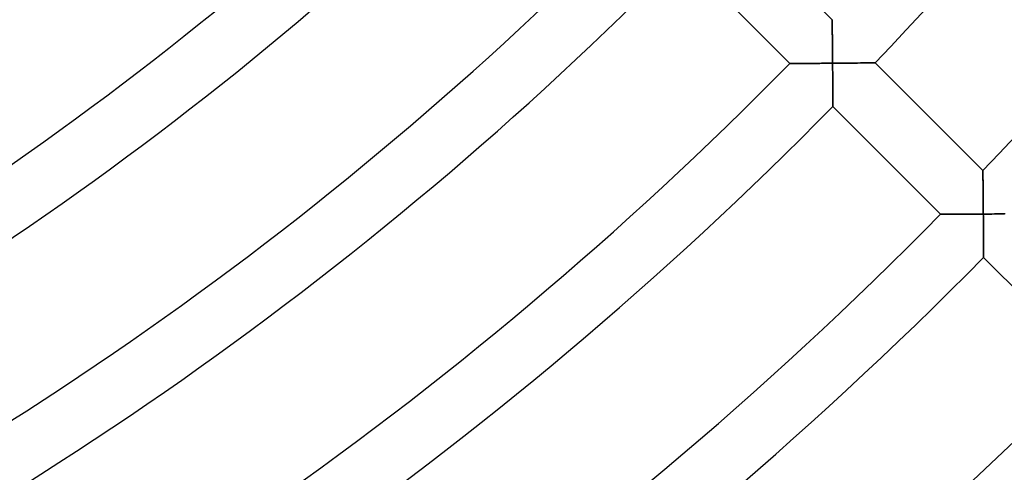
# Model space of a CAD drawing. Units: millimetres. Extents: x -436 to 436, y -436 to 436.
# Drawn here: x 125 to 190, y -200 to -170 of the extents above; entities that cross this region are included whole.
import ezdxf

# ---------------------------------------------------------------- set-up
doc = ezdxf.new("R2010")
doc.units = ezdxf.units.MM
doc.layers.add('HIDDEN', color=7, linetype='Continuous')
doc.layers.add('THICK', color=7, linetype='Continuous')

msp = doc.modelspace()

# ---------------------------------------------------------------- linework, layer by layer
at = {"layer": 'HIDDEN'}
for p, q in [((178.846, -170.361), (178.847, -170.369)), ((178.847, -170.369), (178.847, -170.391)), ((178.847, -170.391), (178.847, -170.428)), ((178.847, -170.428), (178.848, -170.479)), ((178.848, -170.479), (178.849, -170.543)), ((178.849, -170.543), (178.85, -170.617)), ((178.85, -170.617), (178.851, -170.702)), ((178.851, -170.702), (178.852, -170.796)), ((178.852, -170.796), (178.853, -170.899)), ((178.853, -170.899), (178.854, -171.008)), ((178.854, -171.008), (178.855, -171.123)), ((178.855, -171.123), (178.857, -171.244)), ((178.857, -171.244), (178.858, -171.369)), ((178.858, -171.369), (178.859, -171.499)), ((178.859, -171.499), (178.861, -171.632)), ((178.861, -171.632), (178.862, -171.767)), ((178.862, -171.767), (178.864, -171.906)), ((178.864, -171.906), (178.865, -172.047)), ((178.865, -172.047), (178.866, -172.19)), ((178.866, -172.19), (178.868, -172.334)), ((178.868, -172.334), (178.869, -172.479)), ((178.869, -172.479), (178.87, -172.626)), ((178.87, -172.626), (178.872, -172.773)), ((176.071, -173.235), (176.064, -173.235)), ((176.093, -173.235), (176.071, -173.235)), ((176.129, -173.235), (176.093, -173.235)), ((176.178, -173.235), (176.129, -173.235)), ((176.24, -173.235), (176.178, -173.235)), ((176.312, -173.234), (176.24, -173.235)), ((176.395, -173.234), (176.312, -173.234)), ((176.487, -173.234), (176.395, -173.234)), ((176.586, -173.233), (176.487, -173.234)), ((176.693, -173.233), (176.586, -173.233)), ((176.806, -173.232), (176.693, -173.233)), ((176.925, -173.231), (176.806, -173.232)), ((177.048, -173.231), (176.925, -173.231)), ((177.176, -173.23), (177.048, -173.231)), ((177.307, -173.229), (177.176, -173.23)), ((177.441, -173.229), (177.307, -173.229)), ((177.577, -173.228), (177.441, -173.229)), ((177.716, -173.227), (177.577, -173.228)), ((177.857, -173.226), (177.716, -173.227)), ((178, -173.225), (177.857, -173.226)), ((178.144, -173.224), (178, -173.225)), ((178.289, -173.223), (178.144, -173.224)), ((178.435, -173.222), (178.289, -173.223)), ((178.581, -173.221), (178.435, -173.222)), ((178.728, -173.22), (178.581, -173.221)), ((178.875, -173.218), (178.728, -173.22)), ((178.872, -172.773), (178.873, -172.922)), ((178.873, -172.922), (178.874, -173.07)), ((178.874, -173.07), (178.875, -173.218)), ((178.875, -173.218), (179.017, -173.217)), ((178.876, -173.361), (178.875, -173.218)), ((179.017, -173.217), (179.158, -173.216)), ((179.158, -173.216), (179.299, -173.215)), ((179.299, -173.215), (179.439, -173.214)), ((179.439, -173.214), (179.579, -173.212)), ((179.579, -173.212), (179.717, -173.211)), ((179.717, -173.211), (179.854, -173.21)), ((179.854, -173.21), (179.99, -173.209)), ((179.99, -173.209), (180.124, -173.207)), ((180.124, -173.207), (180.257, -173.206)), ((180.257, -173.206), (180.386, -173.205)), ((180.386, -173.205), (180.513, -173.203)), ((180.513, -173.203), (180.637, -173.202)), ((180.637, -173.202), (180.757, -173.201)), ((180.757, -173.201), (180.874, -173.2)), ((180.874, -173.2), (180.985, -173.198)), ((180.985, -173.198), (181.091, -173.197)), ((181.091, -173.197), (181.191, -173.196)), ((181.191, -173.196), (181.285, -173.195)), ((181.285, -173.195), (181.37, -173.194)), ((181.37, -173.194), (181.447, -173.193)), ((181.447, -173.193), (181.514, -173.192)), ((181.514, -173.192), (181.571, -173.192)), ((181.571, -173.192), (181.616, -173.191)), ((181.616, -173.191), (181.649, -173.191)), ((181.649, -173.191), (181.669, -173.191)), ((181.669, -173.191), (181.676, -173.19)), ((178.878, -173.504), (178.876, -173.361)), ((178.879, -173.646), (178.878, -173.504)), ((178.88, -173.788), (178.879, -173.646)), ((178.881, -173.929), (178.88, -173.788)), ((178.882, -174.069), (178.881, -173.929)), ((178.883, -174.208), (178.882, -174.069)), ((178.883, -174.345), (178.883, -174.208)), ((178.884, -174.481), (178.883, -174.345)), ((178.885, -174.615), (178.884, -174.481)), ((178.886, -174.747), (178.885, -174.615)), ((178.887, -174.876), (178.886, -174.747)), ((178.887, -175.001), (178.887, -174.876)), ((178.888, -175.123), (178.887, -175.001)), ((178.889, -175.242), (178.888, -175.123)), ((178.889, -175.355), (178.889, -175.242)), ((178.89, -175.464), (178.889, -175.355)), ((178.89, -175.566), (178.89, -175.464)), ((178.891, -175.661), (178.89, -175.566)), ((178.891, -175.749), (178.891, -175.661)), ((178.891, -175.828), (178.891, -175.749)), ((178.892, -175.897), (178.891, -175.828)), ((178.892, -175.955), (178.892, -175.897)), ((178.892, -176.002), (178.892, -175.955)), ((178.892, -176.036), (178.892, -176.002)), ((178.892, -176.057), (178.892, -176.036)), ((178.892, -176.064), (178.892, -176.057)), ((188.749, -180.263), (188.749, -180.271)), ((188.749, -180.271), (188.749, -180.294)), ((188.749, -180.294), (188.75, -180.331)), ((188.75, -180.331), (188.75, -180.381)), ((188.75, -180.381), (188.751, -180.445)), ((188.751, -180.445), (188.752, -180.519)), ((188.752, -180.519), (188.753, -180.604)), ((188.753, -180.604), (188.754, -180.698)), ((188.754, -180.698), (188.755, -180.8)), ((188.755, -180.8), (188.756, -180.909)), ((188.756, -180.909), (188.757, -181.025)), ((188.757, -181.025), (188.758, -181.145)), ((188.758, -181.145), (188.76, -181.271)), ((188.76, -181.271), (188.761, -181.4)), ((188.761, -181.4), (188.762, -181.533)), ((188.762, -181.533), (188.764, -181.669)), ((188.764, -181.669), (188.765, -181.807)), ((188.765, -181.807), (188.766, -181.948)), ((188.766, -181.948), (188.767, -182.091)), ((188.767, -182.091), (188.769, -182.235)), ((188.769, -182.235), (188.77, -182.38)), ((188.77, -182.38), (188.771, -182.527)), ((188.771, -182.527), (188.772, -182.674)), ((188.772, -182.674), (188.774, -182.822)), ((188.774, -182.822), (188.775, -182.971)), ((188.775, -182.971), (188.776, -183.119)), ((185.971, -183.135), (185.964, -183.135)), ((185.993, -183.135), (185.971, -183.135)), ((186.029, -183.135), (185.993, -183.135)), ((186.078, -183.135), (186.029, -183.135)), ((186.14, -183.135), (186.078, -183.135)), ((186.212, -183.134), (186.14, -183.135)), ((186.295, -183.134), (186.212, -183.134)), ((186.387, -183.133), (186.295, -183.134)), ((186.487, -183.133), (186.387, -183.133)), ((186.593, -183.133), (186.487, -183.133)), ((186.707, -183.132), (186.593, -183.133)), ((186.825, -183.131), (186.707, -183.132)), ((186.949, -183.131), (186.825, -183.131)), ((187.076, -183.13), (186.949, -183.131)), ((187.207, -183.129), (187.076, -183.13)), ((187.341, -183.129), (187.207, -183.129)), ((187.478, -183.128), (187.341, -183.129)), ((187.617, -183.127), (187.478, -183.128)), ((187.758, -183.126), (187.617, -183.127)), ((187.9, -183.125), (187.758, -183.126)), ((188.044, -183.124), (187.9, -183.125)), ((188.189, -183.123), (188.044, -183.124)), ((188.335, -183.122), (188.189, -183.123)), ((188.482, -183.121), (188.335, -183.122)), ((188.629, -183.12), (188.482, -183.121)), ((188.776, -183.119), (188.629, -183.12)), ((188.776, -183.119), (188.917, -183.118)), ((188.777, -183.262), (188.776, -183.119)), ((188.778, -183.404), (188.777, -183.262)), ((188.779, -183.547), (188.778, -183.404)), ((188.78, -183.689), (188.779, -183.547)), ((188.781, -183.83), (188.78, -183.689)), ((188.917, -183.118), (189.059, -183.117)), ((189.059, -183.117), (189.2, -183.116)), ((189.2, -183.116), (189.34, -183.115)), ((189.34, -183.115), (189.48, -183.113)), ((189.48, -183.113), (189.618, -183.112)), ((189.618, -183.112), (189.755, -183.111)), ((189.755, -183.111), (189.891, -183.11)), ((189.891, -183.11), (190.026, -183.109)), ((190.026, -183.109), (190.158, -183.107)), ((188.782, -183.97), (188.781, -183.83)), ((188.783, -184.108), (188.782, -183.97)), ((188.784, -184.246), (188.783, -184.108)), ((188.785, -184.382), (188.784, -184.246)), ((188.785, -184.516), (188.785, -184.382)), ((188.786, -184.647), (188.785, -184.516)), ((188.787, -184.776), (188.786, -184.647)), ((188.787, -184.901), (188.787, -184.776)), ((188.788, -185.024), (188.787, -184.901)), ((188.789, -185.142), (188.788, -185.024)), ((188.789, -185.256), (188.789, -185.142)), ((188.79, -185.364), (188.789, -185.256)), ((188.79, -185.466), (188.79, -185.364)), ((188.791, -185.561), (188.79, -185.466)), ((188.791, -185.649), (188.791, -185.561)), ((188.791, -185.728), (188.791, -185.649)), ((188.792, -185.797), (188.791, -185.728)), ((188.792, -185.855), (188.792, -185.797)), ((188.792, -185.902), (188.792, -185.855)), ((188.792, -185.936), (188.792, -185.902)), ((188.792, -185.957), (188.792, -185.936)), ((188.792, -185.964), (188.792, -185.957))]:
    msp.add_line(p, q, dxfattribs=at)
at = {"layer": 'THICK'}
for p, q in [((171.773, -163.288), (178.846, -170.361)), ((176.064, -173.235), (168.993, -166.164)), ((178.847, -170.368), (178.846, -170.361)), ((178.847, -170.389), (178.847, -170.368)), ((178.847, -170.423), (178.847, -170.389)), ((178.848, -170.469), (178.847, -170.423)), ((178.848, -170.527), (178.848, -170.469)), ((178.849, -170.596), (178.848, -170.527)), ((178.85, -170.675), (178.849, -170.596)), ((178.851, -170.762), (178.85, -170.675)), ((178.852, -170.856), (178.851, -170.762)), ((178.853, -170.959), (178.852, -170.856)), ((178.855, -171.07), (178.853, -170.959)), ((178.856, -171.188), (178.855, -171.07)), ((178.857, -171.314), (178.856, -171.188)), ((178.859, -171.447), (178.857, -171.314)), ((178.86, -171.587), (178.859, -171.447)), ((178.862, -171.733), (178.86, -171.587)), ((178.863, -171.885), (178.862, -171.733)), ((178.865, -172.041), (178.863, -171.885)), ((178.866, -172.201), (178.865, -172.041)), ((178.868, -172.364), (178.866, -172.201)), ((178.869, -172.531), (178.868, -172.364)), ((178.871, -172.7), (178.869, -172.531)), ((176.064, -173.235), (176.071, -173.235)), ((176.071, -173.235), (176.091, -173.235)), ((176.091, -173.235), (176.124, -173.235)), ((176.124, -173.235), (176.169, -173.235)), ((176.169, -173.235), (176.226, -173.235)), ((176.226, -173.235), (176.293, -173.234)), ((176.293, -173.234), (176.37, -173.234)), ((176.37, -173.234), (176.455, -173.234)), ((176.455, -173.234), (176.548, -173.233)), ((176.548, -173.233), (176.649, -173.233)), ((176.649, -173.233), (176.757, -173.232)), ((176.757, -173.232), (176.874, -173.232)), ((176.874, -173.232), (176.997, -173.231)), ((176.997, -173.231), (177.128, -173.23)), ((177.128, -173.23), (177.266, -173.23)), ((177.266, -173.23), (177.41, -173.229)), ((177.41, -173.229), (177.559, -173.228)), ((177.559, -173.228), (177.713, -173.227)), ((177.713, -173.227), (177.871, -173.226)), ((177.871, -173.226), (178.032, -173.225)), ((178.032, -173.225), (178.196, -173.224)), ((178.196, -173.224), (178.363, -173.222)), ((178.363, -173.222), (178.532, -173.221)), ((178.532, -173.221), (178.703, -173.22)), ((178.703, -173.22), (178.875, -173.218)), ((178.872, -172.871), (178.871, -172.7)), ((178.874, -173.044), (178.872, -172.871)), ((178.875, -173.218), (178.874, -173.044)), ((179.022, -173.217), (178.875, -173.218)), ((178.875, -173.218), (178.876, -173.367)), ((179.169, -173.216), (179.022, -173.217)), ((179.315, -173.215), (179.169, -173.216)), ((179.461, -173.214), (179.315, -173.215)), ((179.605, -173.212), (179.461, -173.214)), ((179.749, -173.211), (179.605, -173.212)), ((179.891, -173.21), (179.749, -173.211)), ((180.032, -173.208), (179.891, -173.21)), ((180.171, -173.207), (180.032, -173.208)), ((180.307, -173.206), (180.171, -173.207)), ((180.441, -173.204), (180.307, -173.206)), ((180.571, -173.203), (180.441, -173.204)), ((180.698, -173.201), (180.571, -173.203)), ((180.821, -173.2), (180.698, -173.201)), ((180.939, -173.199), (180.821, -173.2)), ((181.051, -173.198), (180.939, -173.199)), ((181.158, -173.196), (181.051, -173.198)), ((181.257, -173.195), (181.158, -173.196)), ((181.348, -173.194), (181.257, -173.195)), ((181.43, -173.193), (181.348, -173.194)), ((181.502, -173.193), (181.43, -173.193)), ((181.563, -173.192), (181.502, -173.193)), ((181.611, -173.191), (181.563, -173.192)), ((181.647, -173.191), (181.611, -173.191)), ((181.668, -173.191), (181.647, -173.191)), ((181.676, -173.19), (181.668, -173.191)), ((181.676, -173.19), (188.749, -180.263)), ((178.876, -173.367), (178.878, -173.515)), ((178.878, -173.515), (178.879, -173.663)), ((178.879, -173.663), (178.88, -173.81)), ((178.88, -173.81), (178.881, -173.956)), ((178.881, -173.956), (178.882, -174.101)), ((178.882, -174.101), (178.883, -174.245)), ((178.883, -174.245), (178.884, -174.387)), ((178.884, -174.387), (178.885, -174.528)), ((178.885, -174.528), (178.885, -174.666)), ((178.885, -174.666), (178.886, -174.802)), ((178.886, -174.802), (178.887, -174.934)), ((178.887, -174.934), (178.888, -175.063)), ((178.888, -175.063), (178.888, -175.188)), ((178.888, -175.188), (178.889, -175.308)), ((178.889, -175.308), (178.89, -175.423)), ((178.89, -175.423), (178.89, -175.531)), ((178.89, -175.531), (178.891, -175.633)), ((178.891, -175.633), (178.891, -175.726)), ((178.891, -175.726), (178.891, -175.81)), ((178.891, -175.81), (178.892, -175.884)), ((178.892, -175.884), (178.892, -175.947)), ((178.892, -175.947), (178.892, -175.998)), ((178.892, -175.998), (178.892, -176.034)), ((178.892, -176.034), (178.892, -176.056)), ((178.892, -176.056), (178.892, -176.064)), ((185.964, -183.135), (178.892, -176.064)), ((188.749, -180.27), (188.749, -180.263)), ((188.749, -180.291), (188.749, -180.27)), ((188.749, -180.325), (188.749, -180.291)), ((188.75, -180.371), (188.749, -180.325)), ((188.751, -180.43), (188.75, -180.371)), ((188.751, -180.499), (188.751, -180.43)), ((188.752, -180.577), (188.751, -180.499)), ((188.753, -180.664), (188.752, -180.577)), ((188.754, -180.759), (188.753, -180.664)), ((188.755, -180.861), (188.754, -180.759)), ((188.757, -180.972), (188.755, -180.861)), ((188.758, -181.091), (188.757, -180.972)), ((188.759, -181.216), (188.758, -181.091)), ((188.76, -181.349), (188.759, -181.216)), ((188.762, -181.489), (188.76, -181.349)), ((188.763, -181.635), (188.762, -181.489)), ((188.765, -181.787), (188.763, -181.635)), ((188.766, -181.942), (188.765, -181.787)), ((188.768, -182.102), (188.766, -181.942)), ((188.769, -182.266), (188.768, -182.102)), ((188.77, -182.432), (188.769, -182.266)), ((188.772, -182.601), (188.77, -182.432)), ((188.773, -182.772), (188.772, -182.601)), ((188.775, -182.945), (188.773, -182.772)), ((188.776, -183.119), (188.775, -182.945)), ((185.964, -183.135), (185.97, -183.135)), ((185.97, -183.135), (185.991, -183.135)), ((185.991, -183.135), (186.023, -183.135)), ((186.023, -183.135), (186.069, -183.135)), ((186.069, -183.135), (186.126, -183.135)), ((186.126, -183.135), (186.193, -183.134)), ((186.193, -183.134), (186.27, -183.134)), ((186.27, -183.134), (186.355, -183.134)), ((186.355, -183.134), (186.449, -183.133)), ((186.449, -183.133), (186.549, -183.133)), ((186.549, -183.133), (186.658, -183.132)), ((186.658, -183.132), (186.774, -183.132)), ((186.774, -183.132), (186.898, -183.131)), ((186.898, -183.131), (187.029, -183.13)), ((187.029, -183.13), (187.166, -183.13)), ((187.166, -183.13), (187.31, -183.129)), ((187.31, -183.129), (187.46, -183.128)), ((187.46, -183.128), (187.614, -183.127)), ((187.614, -183.127), (187.771, -183.126)), ((187.771, -183.126), (187.933, -183.125)), ((187.933, -183.125), (188.097, -183.124)), ((188.097, -183.124), (188.264, -183.123)), ((188.264, -183.123), (188.433, -183.122)), ((188.433, -183.122), (188.604, -183.12)), ((188.604, -183.12), (188.776, -183.119)), ((188.923, -183.118), (188.776, -183.119)), ((188.776, -183.119), (188.777, -183.267)), ((188.777, -183.267), (188.778, -183.415)), ((188.778, -183.415), (188.779, -183.563)), ((188.779, -183.563), (188.78, -183.711)), ((189.069, -183.117), (188.923, -183.118)), ((189.216, -183.116), (189.069, -183.117)), ((189.362, -183.114), (189.216, -183.116)), ((189.506, -183.113), (189.362, -183.114)), ((189.65, -183.112), (189.506, -183.113)), ((189.792, -183.111), (189.65, -183.112)), ((189.933, -183.109), (189.792, -183.111)), ((190.072, -183.108), (189.933, -183.109)), ((190.208, -183.107), (190.072, -183.108)), ((188.78, -183.711), (188.781, -183.857)), ((188.781, -183.857), (188.782, -184.002)), ((188.782, -184.002), (188.783, -184.146)), ((188.783, -184.146), (188.784, -184.288)), ((188.784, -184.288), (188.785, -184.428)), ((188.785, -184.428), (188.786, -184.567)), ((188.786, -184.567), (188.786, -184.702)), ((188.786, -184.702), (188.787, -184.834)), ((188.787, -184.834), (188.788, -184.963)), ((188.788, -184.963), (188.788, -185.088)), ((188.788, -185.088), (188.789, -185.208)), ((188.789, -185.208), (188.789, -185.323)), ((188.789, -185.323), (188.79, -185.431)), ((188.79, -185.431), (188.79, -185.533)), ((188.79, -185.533), (188.791, -185.626)), ((188.791, -185.626), (188.791, -185.71)), ((188.791, -185.71), (188.791, -185.784)), ((188.791, -185.784), (188.792, -185.847)), ((188.792, -185.847), (188.792, -185.897)), ((188.792, -185.897), (188.792, -185.934)), ((188.792, -185.934), (188.792, -185.956)), ((188.792, -185.956), (188.792, -185.964)), ((195.863, -193.035), (188.792, -185.964))]:
    msp.add_line(p, q, dxfattribs=at)
for radius, start, end in [(251, 316.36972, 337.95654), (261, 316.31724, 337.93906), (191, 294.30019, 315.59995), (195, 294.26323, 315.58763), (205, 294.17718, 315.55899), (209, 294.14509, 315.54827), (219, 294.06992, 315.52323), (223, 294.04179, 315.5139), (233, 293.97561, 315.49184), (237, 293.95069, 315.48353), (247, 293.89196, 315.46393), (251, 293.86973, 315.45654), (261, 293.81724, 315.43907), (265, 293.79736, 315.43242), (275, 293.75021, 315.41672), (279, 293.73227, 315.41071)]:
    msp.add_arc((0, 0), radius, start, end, dxfattribs=at)

doc.saveas('drawing.dxf')
